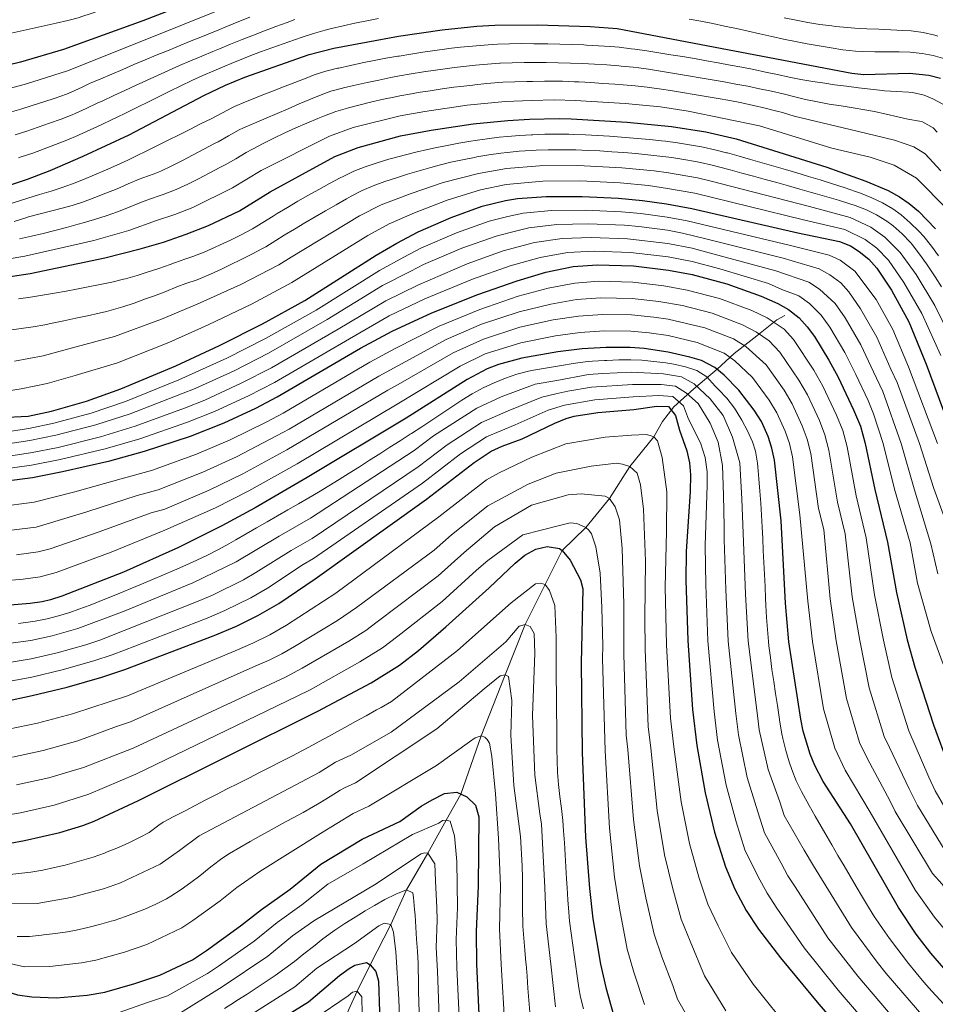
# Model space of a CAD drawing. Units: metres. Extents: x 634059 to 640944, y 4762133 to 4766896.
# Drawn here: x 639592 to 639972, y 4763068 to 4763476 of the extents above; entities that cross this region are included whole.
import ezdxf

# ---------------------------------------------------------------- set-up
doc = ezdxf.new("R2010")
doc.units = ezdxf.units.M
doc.header["$MEASUREMENT"] = 0
doc.linetypes.add('DGN Style 3', pattern=[120.28534, 85.9181, -34.36724])
for name, color, linetype, lineweight in [('Nivel 11', 7, 'Continuous', 0), ('Nivel 4', 7, 'Continuous', 0), ('Nivel 5', 7, 'Continuous', 0)]:
    doc.layers.add(name, color=color, linetype=linetype, lineweight=lineweight)

msp = doc.modelspace()

# ---------------------------------------------------------------- linework, layer by layer
at = {"layer": 'Nivel 11', "color": 142, "linetype": 'DGN Style 3', "lineweight": 13}
msp.add_polyline3d([(639909.72, 4763353.61, 1198.11), (639906.46, 4763351.8, 1196.01), (639898.14, 4763345.11, 1189.2), (639888.73, 4763337.87, 1181.65), (639881.67, 4763331.36, 1175.04), (639872.08, 4763323.21, 1163.45), (639863.76, 4763315.62, 1151.61), (639859.05, 4763309.64, 1146.02), (639855.4, 4763303.25, 1145), (639845.5, 4763290.91, 1140), (639837.01, 4763277.67, 1135), (639827.27, 4763265.61, 1130), (639817.45, 4763256.11, 1125), (639810.37, 4763242.02, 1120), (639802.09, 4763225.45, 1115), (639793.76, 4763204.57, 1110), (639783.9, 4763179.16, 1105), (639775.43, 4763155.05, 1100), (639769.29, 4763144.2, 1095), (639761.75, 4763130.57, 1090), (639752.84, 4763115.34, 1085), (639746.43, 4763100.9, 1080), (639737.88, 4763084.27, 1075), (639732.38, 4763073.28, 1070), (639725.98, 4763059.04, 1065)], dxfattribs=at)
at = {"layer": 'Nivel 4', "color": 30, "linetype": 'Continuous', "lineweight": 30, "flags": 128}
for points, elevation in [([(639978.77, 4763493.74), (639968.73, 4763496.69), (639963.12, 4763497.88), (639940.6, 4763500.79), (639920.54, 4763502.58), (639890.52, 4763505.96), (639829.3, 4763508.96), (639789.41, 4763512.56), (639774.44, 4763512.91), (639753.94, 4763512.41), (639746.96, 4763511.93), (639741.14, 4763511.19), (639728.19, 4763508.2), (639717.63, 4763505.16), (639704.54, 4763500.66), (639697.76, 4763498.12), (639671.48, 4763486.77), (639643.62, 4763475.84), (639610.62, 4763463.9), (639592.82, 4763458.59), (639583.08, 4763456.26)], 1300), ([(639749.62, 4763469.48), (639767.68, 4763472.06), (639782.01, 4763473.59), (639789.56, 4763474.03), (639807.12, 4763474.13), (639829.04, 4763473.4), (639840.21, 4763472.57), (639937.52, 4763454.1), (639942.47, 4763453.58), (639961.43, 4763454.08), (639969.42, 4763453.28), (639974.24, 4763452.02)], 1275), ([(639585.83, 4763406.85), (639595.68, 4763410.11), (639605.09, 4763413.72), (639618.82, 4763419.63), (639637.82, 4763428.51), (639668.87, 4763444.77), (639677.87, 4763449.09), (639685.86, 4763452.39), (639712.54, 4763461.8), (639722.76, 4763464.45), (639749.62, 4763469.48)], 1275), ([(639582.09, 4763368.72), (639596.89, 4763371.03), (639627.86, 4763377.49), (639642.46, 4763381.18), (639652.06, 4763384.02), (639661.53, 4763387.24), (639670.84, 4763390.91), (639683.64, 4763396.98), (639696.37, 4763404.91), (639723.15, 4763419.46), (639732.82, 4763423.28), (639750.44, 4763428.09), (639763.14, 4763430.39), (639780.59, 4763433), (639794.93, 4763434.47), (639803.88, 4763434.96), (639816.23, 4763435.26), (639821.22, 4763435.1), (639844.36, 4763433.75), (639862.72, 4763431.94), (639877.06, 4763429.77), (639889.62, 4763426.79), (639927.24, 4763415.15), (639943.4, 4763409.25), (639952.63, 4763405.4), (639957.26, 4763402.84), (639961.38, 4763399.99), (639965.24, 4763396.78), (639972.29, 4763389.54)], 1250), ([(639584.56, 4763311.26), (639595.94, 4763311.82), (639605.69, 4763313.95), (639620.14, 4763318.04), (639634.39, 4763323.09), (639657.24, 4763332.68), (639675.35, 4763341.07), (639693.13, 4763350.04), (639710.77, 4763359.75), (639740.28, 4763378.53), (639748.84, 4763383.59), (639757.68, 4763388.21), (639771.35, 4763394.24), (639784.24, 4763398.89), (639794, 4763401.32), (639798.92, 4763402.11), (639810.74, 4763402.88), (639825.75, 4763402.95), (639840.8, 4763402.25), (639850.8, 4763401.29), (639860.75, 4763399.9), (639871.25, 4763397.91), (639915.1, 4763387.82), (639932.36, 4763384.25), (639936.98, 4763382.42), (639940.64, 4763380.06), (639944.55, 4763376.88), (639947.88, 4763373.18), (639953.97, 4763364.06), (639961.11, 4763350.93), (639968.43, 4763333.4), (639980.48, 4763300.55)], 1225), ([(639582.75, 4763284.42), (639597.74, 4763286.42), (639610.26, 4763288.83), (639629.85, 4763293.32), (639644.31, 4763297.27), (639663.27, 4763303.5), (639677.25, 4763309.02), (639690.42, 4763315.1), (639699.32, 4763319.79), (639733.84, 4763340), (639747, 4763347.08), (639763.45, 4763354.61), (639782.46, 4763362.26), (639798.79, 4763367.97), (639810.66, 4763371.58), (639821.93, 4763373.86), (639831.92, 4763374.62), (639847.01, 4763374.11), (639861.54, 4763372.4), (639871.32, 4763370.56), (639885.74, 4763366.71), (639899.96, 4763361.53), (639906.9, 4763358.5), (639911.34, 4763356.1), (639915.68, 4763352.6), (639919.06, 4763348.85), (639922.01, 4763344.85), (639927.99, 4763335.04), (639931.82, 4763328.02), (639938.3, 4763314.49), (639941.08, 4763307.65), (639943.12, 4763300.52), (639947.08, 4763281.36), (639952.35, 4763259.56), (639956.12, 4763238.63), (639960.5, 4763219.1), (639963.63, 4763207.7), (639971.45, 4763183.76), (639977.67, 4763166.85)], 1200), ([(639980.05, 4763077.72), (639970.28, 4763089.07), (639964.23, 4763097), (639956.93, 4763108.02), (639936.94, 4763142.67), (639925.68, 4763160.29), (639922.24, 4763166.95), (639920.29, 4763171.59), (639917.37, 4763181.19), (639916.42, 4763186.1), (639911.36, 4763218.19), (639910.07, 4763234.23), (639908.25, 4763268.34), (639905.43, 4763293.58), (639904.36, 4763298.6), (639902.82, 4763303.35), (639900.14, 4763309.53), (639897.1, 4763314.24), (639890.64, 4763322.55), (639884.61, 4763328.86), (639880.73, 4763332.05), (639875.21, 4763334.85), (639870.4, 4763336.32), (639861.35, 4763338.42), (639851.48, 4763339.9), (639845.62, 4763340.29), (639835.66, 4763340.3), (639825.67, 4763339.67), (639815.69, 4763338.46), (639800.69, 4763335.83), (639790.98, 4763333.3), (639786.31, 4763331.51), (639778.08, 4763327.04), (639752.77, 4763311.01), (639711.74, 4763286.35), (639690.08, 4763273.83), (639676.26, 4763266.29), (639658.36, 4763257.32), (639635.52, 4763247.12), (639610.03, 4763237.09), (639605.27, 4763235.56), (639601.77, 4763234.86), (639596.81, 4763234.1), (639586.85, 4763233.24)], 1175), ([(639586.16, 4763193.51), (639597.64, 4763195.89), (639612.15, 4763199.44), (639626.56, 4763203.61), (639636.11, 4763206.73), (639673.17, 4763220.77), (639682.35, 4763224.7), (639691.3, 4763229.08), (639699.93, 4763234.06), (639715.02, 4763244.32), (639761.13, 4763277.35), (639780.96, 4763292.56), (639788.01, 4763297.27), (639792.53, 4763299.41), (639800.91, 4763302.36), (639814.43, 4763308.94), (639819.06, 4763310.82), (639822.34, 4763311.78), (639832.22, 4763313.36), (639847.17, 4763314.63), (639856.64, 4763315.94), (639861.56, 4763315.79), (639864.44, 4763312.14), (639866.05, 4763306.07), (639869.18, 4763297.38), (639870.2, 4763292.44), (639870.63, 4763287.46), (639870.57, 4763280.59), (639868.8, 4763255.63), (639868.68, 4763243.74), (639869.48, 4763218.76), (639871.43, 4763190.13), (639873.21, 4763175.26), (639876.69, 4763155.57)], 1150), ([(639582.51, 4763133.63), (639594.43, 4763135.75), (639609.1, 4763139.09), (639618.68, 4763142.05), (639623.38, 4763143.83), (639641.76, 4763152.38), (639716.17, 4763189.44), (639738.21, 4763201.23), (639749.92, 4763208.52), (639757.9, 4763214.54), (639769.24, 4763224.38), (639787.16, 4763240.54), (639797.93, 4763250.77), (639801.95, 4763254.14), (639806.48, 4763256.62), (639811.27, 4763257.8), (639816.28, 4763256.94), (639817.45, 4763256.11)], 1125), ([(639817.45, 4763256.11), (639820.68, 4763252.11), (639824.99, 4763243.88), (639825.93, 4763240.24), (639825.35, 4763209.41), (639825.72, 4763172.35), (639827.15, 4763137.2), (639828.72, 4763115.88), (639830.18, 4763103.37), (639833.26, 4763084.55), (639835.51, 4763074.83), (639839.74, 4763060.02)], 1125), ([(639664.19, 4763086.34), (639669.91, 4763090.11), (639684.08, 4763100.42), (639692.72, 4763107.23), (639704.58, 4763115.65), (639717.4, 4763126.03), (639734.49, 4763136.41), (639750.08, 4763143.74), (639758.96, 4763149.98), (639763.46, 4763152.68), (639768.7, 4763155.3), (639773.69, 4763155.84), (639777.86, 4763153.96), (639781.49, 4763150.52), (639782.94, 4763145.68), (639782.6, 4763117.02), (639781.81, 4763098.11), (639781.93, 4763084.52), (639783.25, 4763054.74)], 1100), ([(639876.69, 4763155.57), (639880.53, 4763139.27), (639885.13, 4763124.87), (639889.02, 4763115.61), (639893.72, 4763106.75), (639898.83, 4763099.07), (639908.02, 4763087.1), (639923.85, 4763067.86), (639950.34, 4763037.16), (639963.5, 4763022.46), (639974.01, 4763011.8), (639981.36, 4763005.02), (639992.07, 4762996.05), (640000.18, 4762990.18), (640012.96, 4762982.33), (640025.28, 4762975.92)], 1150), ([(639517.55, 4763059.54), (639519.15, 4763070.58), (639519.24, 4763075.58), (639518.64, 4763087.48), (639519.06, 4763092.45), (639519.32, 4763093.73), (639522.11, 4763098.36), (639525.61, 4763099.59), (639530.63, 4763099.2), (639540.69, 4763094.14), (639575.99, 4763077.74), (639586.8, 4763073.28), (639591.65, 4763071.79), (639597.51, 4763070.92), (639607.71, 4763070.52), (639620.43, 4763071.6), (639627.83, 4763072.86), (639640.24, 4763076.42), (639650.61, 4763079.91), (639664.19, 4763086.34)], 1100), ([(639694.81, 4763058.09), (639712.28, 4763068.84), (639725.1, 4763079.78), (639729.16, 4763082.65), (639731.44, 4763084.05), (639736.32, 4763085.18), (639737.88, 4763084.27), (639740.2, 4763081.4), (639741.3, 4763077.38), (639741.67, 4763064.7)], 1075)]:
    msp.add_lwpolyline(points, dxfattribs=dict(at, elevation=elevation))
at = {"layer": 'Nivel 5', "color": 30, "linetype": 'Continuous', "lineweight": 0, "flags": 128}
for points, elevation in [([(639585.6, 4763447.03), (639595.27, 4763449.62), (639612.26, 4763455.05), (639648.67, 4763469.63), (639672.76, 4763479.23), (639700.72, 4763490.85), (639706.14, 4763492.89), (639718.66, 4763497.02), (639727.11, 4763499.45), (639742.84, 4763502.85), (639756.69, 4763504.34), (639775.95, 4763505.05), (639789.44, 4763504.86), (639824.86, 4763502), (639880.46, 4763499.28), (639923.93, 4763492.88), (639939.98, 4763491.45), (639962.78, 4763489.12), (639976.9, 4763485.65)], 1295), ([(639586.48, 4763470.09), (639607.59, 4763474.79), (639612.47, 4763475.9), (639617.28, 4763477.24), (639617.83, 4763477.42), (639622.57, 4763479), (639627.31, 4763480.59), (639632.05, 4763482.19), (639636.79, 4763483.79), (639641.53, 4763485.38), (639645.14, 4763486.6), (639649.88, 4763488.19), (639654.62, 4763489.78), (639659.36, 4763491.37), (639664.1, 4763492.96), (639668.84, 4763494.55), (639669.94, 4763494.92), (639674.64, 4763496.6), (639679.3, 4763498.42), (639683.94, 4763500.29), (639688.59, 4763502.14), (639693.27, 4763503.9), (639694.61, 4763504.37), (639699.35, 4763505.97)], 1305), ([(639588.12, 4763437.8), (639592.93, 4763439.15), (639597.71, 4763440.64), (639602.5, 4763442.14), (639607.24, 4763443.71), (639611.94, 4763445.42), (639613.9, 4763446.2), (639618.43, 4763448.31), (639621.5, 4763449.75), (639626.09, 4763451.72), (639630.69, 4763453.69), (639635.28, 4763455.66), (639639.88, 4763457.62), (639644.48, 4763459.57), (639649.1, 4763461.5), (639653.72, 4763463.41), (639658.35, 4763465.31), (639662.97, 4763467.2), (639667.6, 4763469.08), (639672.24, 4763470.97), (639674.04, 4763471.7), (639678.67, 4763473.58), (639683.3, 4763475.46), (639687.94, 4763477.33)], 1290), ([(639590.64, 4763428.57), (639595.41, 4763430.06), (639600.15, 4763431.66), (639604.91, 4763433.28), (639609.63, 4763434.95), (639614.28, 4763436.79), (639615.54, 4763437.34), (639620.08, 4763439.44), (639624.6, 4763441.58), (639626.94, 4763442.67), (639631.48, 4763444.76), (639636.02, 4763446.86), (639640.55, 4763448.96), (639645.1, 4763451.05), (639649.64, 4763453.13), (639654.2, 4763455.18), (639658.77, 4763457.2), (639663.36, 4763459.17), (639667.97, 4763461.11), (639672.59, 4763463.03), (639675.31, 4763464.16), (639679.94, 4763466.07), (639684.75, 4763468.01), (639689.4, 4763469.84), (639694.06, 4763471.63), (639698.74, 4763473.4), (639703.43, 4763475.14), (639706.63, 4763476.33)], 1285), ([(639591.93, 4763418.94), (639593.16, 4763419.34), (639597.89, 4763420.96), (639602.59, 4763422.68), (639607.31, 4763424.46), (639611.97, 4763426.28), (639616.58, 4763428.22), (639617.18, 4763428.49), (639621.73, 4763430.55), (639626.26, 4763432.67), (639630.78, 4763434.82), (639632.38, 4763435.59), (639636.88, 4763437.77), (639641.36, 4763439.98), (639645.84, 4763442.2), (639650.32, 4763444.43), (639654.8, 4763446.64), (639659.3, 4763448.83), (639663.81, 4763450.98), (639668.37, 4763453.06), (639672.95, 4763455.06), (639676.59, 4763456.63), (639681.21, 4763458.55), (639682.99, 4763459.26), (639687.64, 4763461.1), (639692.31, 4763462.88), (639697, 4763464.61), (639701.7, 4763466.31), (639706.42, 4763467.97), (639709.58, 4763469.07), (639714.35, 4763470.6), (639719.16, 4763471.95), (639721.73, 4763472.59), (639726.61, 4763473.73), (639731.49, 4763474.79), (639736.39, 4763475.78), (639741.3, 4763476.7)], 1280), ([(639870.07, 4763476.54), (639874.98, 4763475.63), (639879.88, 4763474.65), (639884.78, 4763473.62), (639889.67, 4763472.56), (639894.56, 4763471.47), (639899.45, 4763470.38)], 1280), ([(639909.52, 4763476.99), (639914.44, 4763476.01), (639919.36, 4763475.12), (639924.3, 4763474.32), (639929.26, 4763473.66), (639930.72, 4763473.49), (639935.7, 4763473.02), (639938.75, 4763472.78), (639943.74, 4763472.48), (639948.73, 4763472.27), (639953.73, 4763472.08)], 1285), ([(639953.73, 4763472.08), (639958.72, 4763471.84), (639962.11, 4763471.6), (639967.05, 4763470.92), (639971.92, 4763469.8), (639973.16, 4763469.46)], 1285), ([(639899.45, 4763470.38), (639904.34, 4763469.3), (639909.24, 4763468.24), (639914.14, 4763467.23), (639919.05, 4763466.26), (639923.97, 4763465.36), (639928.91, 4763464.55), (639933.86, 4763463.83), (639939.09, 4763463.25), (639942.1, 4763463.02), (639947.09, 4763462.88), (639952.09, 4763462.93), (639957.1, 4763462.98), (639961.77, 4763462.84), (639966.73, 4763462.26), (639971.29, 4763461.37), (639976.09, 4763459.98)], 1280), ([(639588.04, 4763399.69), (639592.79, 4763401.24), (639595.92, 4763402.3), (639600.71, 4763403.74), (639605.5, 4763405.16), (639609.64, 4763406.48), (639614.34, 4763408.16), (639618.99, 4763410.02), (639623.54, 4763411.94), (639628.14, 4763413.91), (639632.72, 4763415.92), (639637.27, 4763417.99), (639640.67, 4763419.61), (639645.15, 4763421.81), (639649.63, 4763424.03), (639654.11, 4763426.27), (639658.58, 4763428.51), (639663.04, 4763430.76), (639667.5, 4763433.02), (639671.82, 4763435.21), (639676.25, 4763437.54), (639680.69, 4763439.83), (639681.57, 4763440.26), (639686.18, 4763442.19), (639687.97, 4763442.89), (639692.6, 4763444.76), (639697.25, 4763446.61), (639701.89, 4763448.45), (639706.55, 4763450.26), (639711.22, 4763452.05), (639714.66, 4763453.33), (639719.42, 4763454.87), (639724.26, 4763456.1), (639724.77, 4763456.22), (639729.65, 4763457.3), (639734.54, 4763458.35), (639739.44, 4763459.33), (639744.36, 4763460.26), (639749.28, 4763461.12), (639749.78, 4763461.2), (639754.72, 4763462), (639759.66, 4763462.78), (639764.6, 4763463.5), (639769.56, 4763464.16), (639770.26, 4763464.25), (639775.23, 4763464.82), (639780.2, 4763465.33), (639781.73, 4763465.47), (639786.71, 4763465.89), (639790.64, 4763466.12), (639795.63, 4763466.28), (639800.64, 4763466.33), (639805.64, 4763466.31), (639806.47, 4763466.3), (639811.47, 4763466.23), (639816.46, 4763466.12), (639821.46, 4763465.97), (639826.46, 4763465.78), (639827.48, 4763465.74), (639832.47, 4763465.46), (639837.45, 4763465.11), (639841.04, 4763464.81), (639846.01, 4763464.23), (639847.58, 4763464.01), (639852.53, 4763463.28), (639857.48, 4763462.53), (639862.42, 4763461.75), (639867.36, 4763460.95), (639872.29, 4763460.12), (639877.22, 4763459.26), (639882.14, 4763458.37), (639887.05, 4763457.46), (639891.96, 4763456.51), (639896.86, 4763455.54)], 1270), ([(639590.26, 4763392.52), (639595, 4763394.1), (639596.17, 4763394.48), (639600.99, 4763395.77), (639605.85, 4763396.97), (639610.69, 4763398.21), (639614.2, 4763399.23), (639618.95, 4763400.78), (639623.65, 4763402.47), (639628.27, 4763404.25), (639632.89, 4763406.17), (639637.48, 4763408.16), (639642.08, 4763410.12), (639643.51, 4763410.71), (639648.23, 4763412.37), (639651.03, 4763413.47), (639655.55, 4763415.61), (639660.02, 4763417.84), (639664.46, 4763420.15), (639668.87, 4763422.5), (639673.28, 4763424.85), (639674.78, 4763425.65), (639679.13, 4763428.12), (639683.5, 4763430.55), (639685.27, 4763431.42), (639689.89, 4763433.32), (639694.66, 4763435.36), (639699.25, 4763437.34), (639703.83, 4763439.34), (639708.42, 4763441.32), (639713.02, 4763443.29), (639716.78, 4763444.86), (639721.49, 4763446.55), (639726.31, 4763447.87), (639726.78, 4763447.98), (639731.65, 4763449.11), (639736.54, 4763450.19), (639741.43, 4763451.23), (639746.32, 4763452.22), (639749.95, 4763452.92), (639754.87, 4763453.82), (639759.96, 4763454.63), (639764.91, 4763455.38), (639769.86, 4763456.06), (639772.85, 4763456.44), (639777.81, 4763456.99), (639781.44, 4763457.35), (639786.42, 4763457.82), (639791.41, 4763458.19), (639791.71, 4763458.21), (639796.71, 4763458.4), (639801.71, 4763458.47), (639805.82, 4763458.47), (639810.82, 4763458.44), (639815.82, 4763458.37), (639820.82, 4763458.26), (639825.81, 4763458.08), (639830.9, 4763457.82), (639835.9, 4763457.5), (639840.88, 4763457.12), (639841.87, 4763457.04), (639846.85, 4763456.59), (639849.21, 4763456.32), (639854.16, 4763455.58)], 1265), ([(639854.16, 4763455.58), (639854.95, 4763455.45), (639859.88, 4763454.64), (639864.82, 4763453.83), (639869.76, 4763453.02), (639874.69, 4763452.19), (639879.62, 4763451.35), (639884.55, 4763450.48), (639889.47, 4763449.58), (639894.38, 4763448.64), (639899.28, 4763447.65), (639904.17, 4763446.6), (639909.05, 4763445.5), (639913.91, 4763444.32), (639918.36, 4763443.17), (639923.24, 4763442.13), (639928.17, 4763441.27), (639933.11, 4763440.5), (639938.06, 4763439.74), (639942.99, 4763438.91), (639946.91, 4763438.15), (639951.79, 4763437.08), (639956.66, 4763435.96), (639960.74, 4763435.03), (639965.65, 4763434.12), (639966.88, 4763433.85), (639971.28, 4763431.39), (639972.89, 4763429.62)], 1265), ([(639896.86, 4763455.54), (639901.76, 4763454.54), (639906.65, 4763453.5), (639911.54, 4763452.44), (639916.45, 4763451.49), (639921.38, 4763450.66), (639926.32, 4763449.9), (639930.42, 4763449.31), (639935.37, 4763448.64), (639940.34, 4763448.03), (639945.3, 4763447.47), (639950.27, 4763446.92), (639951.14, 4763446.82), (639956.12, 4763446.49), (639961.12, 4763446.24), (639962.64, 4763446.11), (639967.48, 4763444.94), (639971.08, 4763443.46), (639975.52, 4763441.07)], 1270), ([(639750.11, 4763444.64), (639755.02, 4763445.56), (639757.73, 4763446.02), (639762.67, 4763446.82), (639767.61, 4763447.57), (639772.56, 4763448.26), (639775.43, 4763448.62), (639780.4, 4763449.16), (639781.16, 4763449.23), (639786.13, 4763449.77), (639791.11, 4763450.21), (639792.78, 4763450.29), (639797.78, 4763450.45), (639802.78, 4763450.57), (639805.17, 4763450.63), (639810.17, 4763450.76), (639812.58, 4763450.81), (639817.58, 4763450.75), (639822.58, 4763450.51), (639824.35, 4763450.42), (639829.34, 4763450.15), (639834.33, 4763449.85), (639839.32, 4763449.52), (639842.7, 4763449.28), (639847.68, 4763448.85), (639852.66, 4763448.32), (639853.71, 4763448.19), (639858.66, 4763447.49), (639862.32, 4763446.89), (639867.26, 4763446.08), (639872.2, 4763445.27), (639877.14, 4763444.45), (639882.07, 4763443.61), (639886.99, 4763442.72), (639891.9, 4763441.76), (639896.79, 4763440.73), (639901.66, 4763439.6), (639906.51, 4763438.34), (639908.78, 4763437.71), (639913.58, 4763436.3), (639939.7, 4763430.09), (639955.27, 4763426.28), (639963.24, 4763423.55), (639967.96, 4763420.61), (639974.38, 4763413.59)], 1260), ([(639579.89, 4763375.64), (639594.68, 4763378.19), (639623.3, 4763384.74), (639637.73, 4763388.87), (639649.21, 4763392.91), (639656.79, 4763395.49), (639664.24, 4763398.43), (639680.68, 4763406.53), (639692.67, 4763413.74), (639721.02, 4763427.93), (639730.8, 4763431.51), (639750.27, 4763436.37), (639760.43, 4763438.21), (639778.01, 4763440.81), (639793.86, 4763442.38), (639804.52, 4763442.8), (639814.4, 4763443.04), (639822.79, 4763442.76), (639843.53, 4763441.52), (639858.21, 4763440.07), (639869.69, 4763438.33), (639899.2, 4763432.25), (639929.3, 4763422.94), (639945.2, 4763419.21), (639955.04, 4763415.93), (639964.41, 4763410.51), (639977.28, 4763397.4)], 1255), ([(639592.44, 4763385.35), (639597.35, 4763386.46), (639602.21, 4763387.61), (639607.06, 4763388.82), (639611.9, 4763390.09), (639616.72, 4763391.41), (639618.75, 4763391.98), (639623.55, 4763393.4), (639628.31, 4763394.93), (639633, 4763396.56), (639637.66, 4763398.36), (639642.3, 4763400.25), (639646.36, 4763401.81), (639651.1, 4763403.41), (639652.04, 4763403.74), (639656.71, 4763405.55), (639657.63, 4763405.95), (639662.18, 4763408.04), (639666.66, 4763410.26), (639671.1, 4763412.55), (639675.52, 4763414.9), (639677.73, 4763416.09), (639682.07, 4763418.58), (639686.37, 4763421.13), (639688.97, 4763422.58), (639693.41, 4763424.9), (639697.88, 4763427.12), (639702.39, 4763429.27), (639706.94, 4763431.34), (639711.52, 4763433.34), (639716.14, 4763435.27), (639718.9, 4763436.4), (639723.59, 4763438.16), (639728.36, 4763439.63), (639728.79, 4763439.75), (639733.64, 4763440.99), (639738.5, 4763442.16), (639743.38, 4763443.26), (639748.27, 4763444.28), (639750.11, 4763444.64)], 1260), ([(639592.06, 4763360.47), (639597.01, 4763361.17), (639601.94, 4763361.96), (639606.86, 4763362.81), (639611.78, 4763363.72), (639616, 4763364.51), (639620.91, 4763365.44), (639625.82, 4763366.4), (639630.71, 4763367.43), (639635.58, 4763368.57), (639636.33, 4763368.76), (639641.15, 4763370.1), (639645.41, 4763371.48), (639650.13, 4763373.12), (639654.85, 4763374.78), (639656.72, 4763375.43), (639661.45, 4763377.03), (639664.29, 4763378), (639668.94, 4763379.84), (639673.5, 4763381.9), (639675.3, 4763382.73), (639679.84, 4763384.84), (639684.33, 4763387.02), (639688.76, 4763389.36), (639689.06, 4763389.53), (639693.33, 4763392.13), (639697.54, 4763394.83), (639699.25, 4763395.88), (639703.56, 4763398.42), (639707.87, 4763400.93), (639712.21, 4763403.41), (639716.57, 4763405.86), (639720.95, 4763408.27), (639725.36, 4763410.63), (639726.57, 4763411.27), (639731.09, 4763413.42), (639735.75, 4763415.24), (639740.77, 4763416.92), (639745.55, 4763418.38), (639750.37, 4763419.72), (639751.89, 4763420.11), (639756.74, 4763421.33), (639761.6, 4763422.47), (639764.78, 4763423.16), (639769.68, 4763424.14), (639774.6, 4763425.06), (639779.52, 4763425.89), (639781.32, 4763426.17), (639786.27, 4763426.88), (639791.24, 4763427.48), (639794.74, 4763427.84), (639799.73, 4763428.24), (639804.72, 4763428.52), (639805.25, 4763428.55), (639810.25, 4763428.72), (639815.13, 4763428.79), (639820.13, 4763428.73), (639822.13, 4763428.67), (639827.12, 4763428.46), (639832.12, 4763428.21), (639837.11, 4763427.9), (639842.1, 4763427.56), (639843.65, 4763427.45), (639848.63, 4763427.04), (639853.61, 4763426.56), (639858.58, 4763426.02), (639860.33, 4763425.81), (639865.29, 4763425.18), (639870.23, 4763424.42), (639875.16, 4763423.54), (639875.9, 4763423.4), (639880.78, 4763422.33), (639885.63, 4763421.1), (639885.94, 4763421.01), (639890.77, 4763419.68), (639895.58, 4763418.33), (639900.39, 4763416.95), (639905.19, 4763415.56), (639909.99, 4763414.15), (639914.78, 4763412.73), (639919.56, 4763411.29), (639924.35, 4763409.83), (639924.82, 4763409.69), (639929.58, 4763408.18), (639934.33, 4763406.61), (639939.06, 4763404.99), (639941.19, 4763404.25), (639945.84, 4763402.41), (639950.23, 4763400.34), (639954.57, 4763397.84), (639958.01, 4763395.36), (639961.77, 4763392.06)], 1245), ([(639588.16, 4763347.45), (639593.11, 4763348.12), (639598.05, 4763348.87), (639602.97, 4763349.74), (639605.95, 4763350.33), (639610.84, 4763351.35), (639615.73, 4763352.4), (639620.61, 4763353.47), (639625.49, 4763354.56), (639628.5, 4763355.25), (639630.47, 4763355.73), (639635.27, 4763357.15), (639640.01, 4763358.74), (639644.72, 4763360.43), (639648.37, 4763361.78), (639653.03, 4763363.58), (639657.68, 4763365.42), (639661.38, 4763366.84), (639666.12, 4763368.42), (639667.06, 4763368.77), (639671.66, 4763370.72), (639676.19, 4763372.84), (639679.76, 4763374.56), (639684.26, 4763376.74), (639688.73, 4763378.97), (639693.14, 4763381.32), (639694.49, 4763382.09), (639698.74, 4763384.72), (639702.13, 4763386.84), (639706.42, 4763389.42), (639710.71, 4763391.97), (639715.02, 4763394.51), (639719.34, 4763397.02), (639723.67, 4763399.52), (639728.03, 4763401.98), (639730, 4763403.09), (639734.45, 4763405.38), (639739.05, 4763407.34), (639743.94, 4763409.1), (639748.68, 4763410.68), (639753.34, 4763412.14), (639758.12, 4763413.59), (639762.92, 4763414.98), (639766.42, 4763415.93), (639771.28, 4763417.13), (639776.16, 4763418.2), (639781.06, 4763419.17), (639782.05, 4763419.35), (639786.98, 4763420.2), (639791.93, 4763420.9), (639794.56, 4763421.21), (639799.54, 4763421.68), (639804.52, 4763422.03), (639806.62, 4763422.13), (639811.62, 4763422.28), (639814.03, 4763422.31), (639819.03, 4763422.31), (639823.03, 4763422.24), (639828.03, 4763422.06), (639833.02, 4763421.81), (639838.01, 4763421.5), (639842.94, 4763421.15), (639847.92, 4763420.74), (639852.89, 4763420.25), (639857.86, 4763419.69), (639862.91, 4763419.04), (639867.85, 4763418.3), (639872.78, 4763417.42), (639874.74, 4763417.03), (639879.61, 4763415.92), (639882.27, 4763415.24), (639887.1, 4763413.94), (639891.93, 4763412.64), (639896.76, 4763411.33), (639901.58, 4763410), (639906.4, 4763408.68), (639911.21, 4763407.34)], 1240), ([(639590.4, 4763334.58), (639602.17, 4763336.78), (639610.84, 4763339.24), (639631.78, 4763344.85), (639651.32, 4763352.08), (639666.04, 4763358.25), (639684.21, 4763366.39), (639699.92, 4763374.64), (639705.01, 4763377.81), (639733.42, 4763394.9), (639742.43, 4763399.46), (639754.78, 4763404.16), (639768.06, 4763408.7), (639782.78, 4763412.53), (639794.37, 4763414.58), (639808, 4763415.71), (639823.94, 4763415.81), (639842.22, 4763414.85), (639855.57, 4763413.55), (639861.53, 4763412.72), (639873.57, 4763410.66), (639878.6, 4763409.46), (639919.96, 4763398.75), (639936.78, 4763394.25), (639945.43, 4763390.2), (639951.28, 4763386.12), (639957.65, 4763379.72), (639964.19, 4763370.54), (639971.92, 4763357.74), (639980.56, 4763340.47)], 1235), ([(639585.28, 4763321.9), (639593.17, 4763323.2), (639603.93, 4763325.37), (639615.49, 4763328.64), (639633.08, 4763333.97), (639654.28, 4763342.38), (639670.69, 4763349.66), (639688.67, 4763358.21), (639705.34, 4763367.2), (639736.85, 4763386.72), (639745.64, 4763391.53), (639756.23, 4763396.18), (639769.71, 4763401.47), (639783.51, 4763405.71), (639794.18, 4763407.95), (639809.37, 4763409.3), (639824.84, 4763409.38), (639841.51, 4763408.55), (639853.18, 4763407.42), (639861.14, 4763406.31), (639872.41, 4763404.28), (639917.53, 4763393.29), (639934.57, 4763389.25), (639943.03, 4763385.13), (639947.92, 4763381.5), (639952.76, 4763376.45), (639959.08, 4763367.3), (639966.51, 4763354.33), (639974.49, 4763336.94)], 1230), ([(639911.21, 4763407.34), (639916.03, 4763406), (639920.84, 4763404.65), (639922.39, 4763404.22), (639927.19, 4763402.85), (639931.98, 4763401.42), (639936.76, 4763399.95), (639938.98, 4763399.25), (639943.62, 4763397.4), (639947.83, 4763395.27), (639952.1, 4763392.66), (639954.65, 4763390.74), (639958.42, 4763387.43), (639961.86, 4763383.81), (639962.53, 4763383), (639965.6, 4763379.04), (639968.5, 4763374.97), (639969.3, 4763373.79), (639972.05, 4763369.61), (639974.74, 4763365.4)], 1240), ([(639585.41, 4763305.04), (639596.3, 4763306.74), (639606.6, 4763308.93), (639622.08, 4763313.1), (639636.37, 4763317.92), (639658.44, 4763326.84), (639678.36, 4763335.88), (639694.37, 4763343.99), (639715.38, 4763355.8), (639741.62, 4763372.24), (639751.76, 4763377.79), (639758.84, 4763381.49), (639773.57, 4763387.84), (639787.15, 4763392.71), (639794.96, 4763394.65), (639801.26, 4763396), (639812.98, 4763397.08), (639826.98, 4763397.29), (639842.04, 4763396.62), (639850.04, 4763395.85), (639860.9, 4763394.4), (639869.31, 4763392.81), (639912.07, 4763382.56), (639928.16, 4763378.62), (639932.72, 4763376.45), (639938.78, 4763372.02), (639947.58, 4763360.22), (639954.48, 4763347.75), (639961.1, 4763332.32), (639973, 4763300.54)], 1220), ([(639584.75, 4763299.88), (639596.66, 4763301.66), (639607.52, 4763303.9), (639624.02, 4763308.15), (639638.36, 4763312.76), (639659.65, 4763321.01), (639665.24, 4763323.22), (639681.38, 4763330.68), (639695.6, 4763337.94), (639720, 4763351.85), (639742.96, 4763365.95), (639754.68, 4763372), (639759.99, 4763374.77), (639775.79, 4763381.45), (639790.06, 4763386.52), (639795.91, 4763387.98), (639803.61, 4763389.9), (639815.22, 4763391.28), (639828.21, 4763391.62), (639843.28, 4763390.99), (639849.28, 4763390.42), (639861.06, 4763388.9), (639867.37, 4763387.71), (639877.05, 4763385.43), (639909.04, 4763377.3), (639923.95, 4763372.99), (639928.46, 4763370.49), (639933, 4763367.17), (639936.35, 4763363.44), (639941.18, 4763356.38), (639947.86, 4763344.58), (639953.78, 4763331.25), (639956.38, 4763325.84), (639965.53, 4763300.54), (639971.59, 4763281.75), (639979.92, 4763258.55)], 1215), ([(639961.77, 4763392.06), (639965.34, 4763388.55), (639967.41, 4763386.27), (639970.54, 4763382.36), (639973.49, 4763378.33)], 1245), ([(639584.08, 4763294.73), (639597.02, 4763296.58), (639608.43, 4763298.88), (639625.96, 4763303.21), (639640.34, 4763307.6), (639660.86, 4763315.17), (639669.24, 4763318.48), (639684.39, 4763325.49), (639696.84, 4763331.89), (639724.61, 4763347.9), (639744.31, 4763359.66), (639757.61, 4763366.2), (639778.02, 4763375.05), (639792.97, 4763380.34), (639805.96, 4763383.79), (639817.46, 4763385.47), (639829.45, 4763385.95), (639844.52, 4763385.37), (639861.22, 4763383.4), (639871.29, 4763381.5), (639879.94, 4763379.19), (639906.01, 4763372.05), (639919.75, 4763367.36), (639924.2, 4763364.53), (639930.59, 4763358.58), (639934.79, 4763352.53), (639941.24, 4763341.4), (639946.46, 4763330.17), (639950.35, 4763322.05), (639958.06, 4763300.53), (639963.42, 4763281.62), (639970.29, 4763258.82), (639973.26, 4763246.43)], 1210), ([(639583.42, 4763289.58), (639597.38, 4763291.5), (639609.34, 4763293.85), (639627.91, 4763298.26), (639642.32, 4763302.43), (639662.06, 4763309.34), (639673.24, 4763313.75), (639687.4, 4763320.29), (639698.08, 4763325.84), (639729.22, 4763343.95), (639745.65, 4763353.37), (639760.53, 4763360.41), (639780.24, 4763368.66), (639795.88, 4763374.16), (639808.31, 4763377.69), (639819.7, 4763379.67), (639830.68, 4763380.29), (639845.76, 4763379.74), (639861.38, 4763377.9), (639871.3, 4763376.03), (639882.84, 4763372.95), (639902.98, 4763366.79), (639908.54, 4763364.36), (639915.54, 4763361.73), (639919.94, 4763358.56), (639924.82, 4763353.72), (639928.4, 4763348.69), (639934.61, 4763338.22), (639939.14, 4763329.09), (639944.33, 4763318.27), (639946.55, 4763312.8), (639950.59, 4763300.53), (639955.25, 4763281.49), (639961.68, 4763259.28), (639964.7, 4763242.53), (639970.47, 4763222.46), (639975.4, 4763208.95)], 1205), ([(639583.57, 4763274.19), (639598.55, 4763276.11), (639615.31, 4763280.49), (639635.55, 4763286.12), (639647.12, 4763289.28), (639665.87, 4763296.06), (639679.81, 4763301.98), (639694.68, 4763309.35), (639701.8, 4763313.1), (639737.62, 4763334.2), (639748.15, 4763339.86), (639766.38, 4763349.1), (639783.23, 4763356.11), (639799.17, 4763361.54), (639811.67, 4763364.96), (639822.68, 4763367.02), (639832.66, 4763367.76), (639846.73, 4763367.35), (639859.53, 4763365.9), (639869.32, 4763364.14), (639882.67, 4763360.63), (639896.11, 4763355.64), (639902.44, 4763352.57), (639909.47, 4763347.85), (639913.37, 4763343.59), (639921.81, 4763330.88), (639925.48, 4763324.32), (639931.2, 4763312.26), (639933.74, 4763305.84), (639935.58, 4763299.13), (639939.32, 4763278.76), (639943.53, 4763261.31), (639946.91, 4763237.75), (639950.67, 4763218.92), (639954.19, 4763203.38), (639961.22, 4763181.33), (639969.52, 4763162.02), (639972.06, 4763156.43), (639976.12, 4763149.54)], 1195), ([(639698.95, 4763303.6), (639704.29, 4763306.41), (639741.41, 4763328.4), (639749.3, 4763332.65), (639769.3, 4763343.58), (639784, 4763349.96), (639799.55, 4763355.12), (639812.67, 4763358.33), (639823.43, 4763360.18), (639833.41, 4763360.89), (639846.45, 4763360.58), (639857.52, 4763359.4), (639867.33, 4763357.71), (639879.6, 4763354.55), (639892.26, 4763349.74), (639897.99, 4763346.64), (639903.25, 4763343.1), (639907.69, 4763338.33), (639915.63, 4763326.72), (639919.15, 4763320.62), (639924.11, 4763310.04), (639926.39, 4763304.03), (639928.04, 4763297.74), (639931.55, 4763276.15), (639934.71, 4763263.07), (639937.7, 4763236.87), (639940.84, 4763218.74), (639944.75, 4763199.06), (639950.99, 4763178.89), (639953.14, 4763174.37), (639961.38, 4763157.18), (639964.73, 4763150.36), (639977.81, 4763129.04)], 1190), ([(639591.19, 4763254.23), (639600.16, 4763255.48), (639605.12, 4763256.82), (639625.42, 4763263.81), (639646.95, 4763271.72), (639652.74, 4763273.3), (639671.06, 4763281.18), (639684.95, 4763287.91), (639703.21, 4763297.85), (639745.2, 4763322.61), (639750.46, 4763325.44), (639772.23, 4763338.07), (639784.77, 4763343.81), (639799.93, 4763348.69), (639813.68, 4763351.71), (639824.18, 4763353.35), (639834.16, 4763354.03), (639846.18, 4763353.82), (639855.5, 4763352.9), (639861.42, 4763352.01), (639876.53, 4763348.47), (639888.42, 4763343.84), (639893.53, 4763340.72), (639902, 4763333.07), (639909.46, 4763322.56)], 1185), ([(639586.03, 4763243.48), (639594, 4763244.17), (639600.97, 4763245.17), (639607.57, 4763246.96), (639630.47, 4763255.46), (639652.65, 4763264.52), (639673.66, 4763273.73), (639687.51, 4763280.87), (639707.48, 4763292.1), (639748.98, 4763316.81), (639775.15, 4763332.55), (639785.54, 4763337.66), (639800.31, 4763342.26), (639814.68, 4763345.08), (639824.92, 4763346.51), (639834.91, 4763347.16), (639845.9, 4763347.05)], 1180), ([(639845.9, 4763347.05), (639853.49, 4763346.4), (639861.38, 4763345.22), (639873.47, 4763342.39), (639884.58, 4763337.94), (639889.07, 4763334.79), (639896.32, 4763327.81), (639903.28, 4763318.4), (639906.48, 4763313.23), (639909.91, 4763305.58), (639911.71, 4763300.41), (639912.97, 4763294.97), (639916.01, 4763270.94), (639919.28, 4763235.11), (639921.18, 4763218.38), (639925.86, 4763190.42), (639930.53, 4763174.03), (639934.83, 4763164.98), (639945.09, 4763147.51), (639963.92, 4763115.06), (639971.83, 4763104.01), (639978.48, 4763096.03)], 1180), ([(639708.07, 4763275.43), (639712.4, 4763277.94), (639716.37, 4763280.28), (639720.65, 4763282.87), (639724.91, 4763285.49), (639729.15, 4763288.14), (639733.38, 4763290.81), (639737.59, 4763293.5), (639741.8, 4763296.2), (639746.01, 4763298.9), (639750.22, 4763301.6), (639754.44, 4763304.28), (639754.98, 4763304.63), (639759.18, 4763307.34), (639763.36, 4763310.09), (639767.51, 4763312.86), (639771.68, 4763315.63), (639775.86, 4763318.38), (639780.06, 4763321.09), (639784.66, 4763323.62), (639789.23, 4763325.68), (639793.87, 4763327.58), (639798.59, 4763329.24), (639803.44, 4763330.45), (639805.58, 4763330.85), (639810.51, 4763331.72), (639815.44, 4763332.55), (639817.1, 4763332.83), (639822.03, 4763333.66), (639826.98, 4763334.41), (639829.98, 4763334.69), (639834.97, 4763334.91), (639835.94, 4763334.95), (639840.93, 4763335.11), (639845.93, 4763335.16), (639850.45, 4763334.98), (639855.43, 4763334.52), (639860.41, 4763333.93), (639863.76, 4763333.38), (639868.63, 4763332.21), (639873.25, 4763330.74), (639877.47, 4763328.07), (639880.9, 4763324.3), (639882.26, 4763322.87), (639885.72, 4763319.25), (639888.87, 4763315.14), (639891.52, 4763310.87), (639891.94, 4763310.17), (639894.31, 4763305.78), (639896.29, 4763301.17), (639897.57, 4763297.26), (639898.47, 4763292.36), (639898.61, 4763290.73), (639899.03, 4763285.75), (639899.42, 4763280.76), (639899.77, 4763275.78), (639900.08, 4763270.79), (639900.36, 4763265.79), (639900.59, 4763261.1), (639900.82, 4763256.1), (639901.06, 4763251.11), (639901.29, 4763246.12), (639901.54, 4763241.12), (639901.79, 4763236.13), (639901.94, 4763233.27), (639902.21, 4763228.28), (639902.54, 4763223.29), (639902.98, 4763218.31), (639903.16, 4763216.6), (639903.75, 4763211.64), (639904.42, 4763206.68), (639905.14, 4763201.74), (639905.9, 4763196.79), (639906.66, 4763191.85), (639907.42, 4763186.91), (639907.72, 4763184.94), (639908.54, 4763180), (639908.92, 4763178.04), (639910.11, 4763173.18), (639911.57, 4763168.39), (639912.64, 4763165.24), (639914.46, 4763160.58), (639916.65, 4763156.08), (639917.45, 4763154.63), (639919.89, 4763150.26), (639922.36, 4763145.91), (639924.85, 4763141.58), (639927.36, 4763137.26), (639929.29, 4763133.94), (639931.79, 4763129.61), (639934.3, 4763125.28), (639936.81, 4763120.96), (639939.34, 4763116.65), (639941.9, 4763112.36), (639944.5, 4763108.08), (639947.14, 4763103.84), (639947.44, 4763103.37), (639950.24, 4763099.23), (639953.17, 4763095.18), (639956.16, 4763091.17), (639957.94, 4763088.78)], 1170), ([(639586.57, 4763217.35), (639597.14, 4763218.82), (639605.92, 4763220.69), (639616.64, 4763223.7), (639635.76, 4763230.96), (639664.28, 4763242.7), (639682.27, 4763251.4), (639700.06, 4763262.02), (639713.06, 4763269.53), (639756.11, 4763297.55), (639764.04, 4763303.63), (639782.05, 4763315.13), (639792.15, 4763319.85), (639806.18, 4763325.07), (639815.19, 4763326.65), (639828.29, 4763329.14), (639834.28, 4763329.52), (639846.24, 4763330.02), (639859.47, 4763329.43), (639866.86, 4763328.1), (639872.16, 4763325.21), (639878.75, 4763319.06), (639884.23, 4763312.08), (639888.04, 4763303.08), (639891.15, 4763292.52), (639891.98, 4763277.32), (639892.47, 4763263.25), (639893.51, 4763238.03), (639894.6, 4763218.42), (639898.42, 4763187.71), (639899.14, 4763181.77), (639902.85, 4763165.18), (639907.62, 4763151.88), (639909.46, 4763146.12), (639917.78, 4763131.85), (639921.7, 4763125.23), (639937.36, 4763099.65), (639948.08, 4763085.34), (639951.71, 4763080.59), (639968.17, 4763061.49)], 1165), ([(639962.23, 4763053.38), (639940.01, 4763079.51), (639927.58, 4763095.47), (639914.08, 4763116.51), (639911.01, 4763121.12), (639908.19, 4763126.44), (639901.35, 4763139.04), (639898.59, 4763147.68), (639894.13, 4763161.98), (639890.49, 4763179.6), (639889.42, 4763188.52), (639886.23, 4763218.54), (639885.24, 4763239.94), (639884.58, 4763260.71), (639884.57, 4763266.1), (639884.28, 4763278.99), (639883.98, 4763291.34), (639882.16, 4763300.99), (639878.84, 4763308.95), (639873.86, 4763317.06), (639868.97, 4763321.4), (639864.45, 4763324.28), (639858.52, 4763324.93), (639846.55, 4763324.89), (639829.6, 4763323.88), (639819.73, 4763322.22), (639814.86, 4763321.07), (639808.93, 4763319.69), (639795.07, 4763314.02), (639784.04, 4763309.18), (639769.68, 4763299.94), (639757.78, 4763290.82), (639713.71, 4763261.13), (639705.05, 4763256.12), (639690.46, 4763246.95), (639685.28, 4763243.96), (639672.75, 4763237.75), (639667.24, 4763235.39), (639635.88, 4763222.89), (639625.68, 4763218.87), (639619.95, 4763217), (639608, 4763213.61), (639597.31, 4763211.17)], 1160), ([(639586.3, 4763201.46), (639597.48, 4763203.53), (639610.08, 4763206.53), (639623.26, 4763210.3), (639630.9, 4763212.8), (639635.99, 4763214.81), (639670.21, 4763228.08), (639677.55, 4763231.23), (639688.29, 4763236.52), (639695.2, 4763240.51), (639710.04, 4763250.22), (639714.37, 4763252.72), (639759.46, 4763284.08), (639775.32, 4763296.25), (639786.03, 4763303.22), (639797.99, 4763308.19), (639811.68, 4763314.32), (639818.38, 4763316.35), (639830.91, 4763318.62), (639846.86, 4763319.76), (639857.58, 4763320.43), (639863.33, 4763319.9), (639867.7, 4763316.12), (639869.76, 4763310.62), (639874.77, 4763300.75), (639876.72, 4763294.62), (639877.59, 4763288.69), (639877.54, 4763283.19), (639876.69, 4763258.17), (639876.96, 4763241.84), (639877.85, 4763218.65), (639880.43, 4763189.32), (639881.85, 4763177.43), (639885.41, 4763158.78), (639889.56, 4763143.48), (639893.24, 4763131.95), (639898.61, 4763121.02), (639902.37, 4763113.94), (639906.46, 4763107.79), (639917.8, 4763091.29), (639931.93, 4763073.69), (639956.29, 4763045.27)], 1155), ([(639909.46, 4763322.56), (639912.81, 4763316.93), (639917.01, 4763307.81), (639919.05, 4763302.22), (639920.5, 4763296.36), (639923.78, 4763273.55), (639925.89, 4763264.82), (639928.49, 4763235.99), (639931.01, 4763218.56), (639935.3, 4763194.74), (639940.76, 4763176.46), (639943.99, 4763169.68), (639953.23, 4763152.34), (639955.47, 4763147.8), (639970.92, 4763122.1), (639975.04, 4763117.64), (639979.43, 4763111.03), (639986.69, 4763102.99), (639997.26, 4763092.35), (640008.31, 4763082.21), (640019.9, 4763072.31), (640026.65, 4763066.36)], 1185), ([(639584.39, 4763263.95), (639599.36, 4763265.8), (639620.36, 4763272.15), (639641.25, 4763278.92), (639649.93, 4763281.29), (639668.46, 4763288.62), (639682.38, 4763294.95), (639698.95, 4763303.6)], 1190), ([(639587.82, 4763181.96), (639599.94, 4763184.53), (639614.4, 4763188.32), (639629.6, 4763193.36), (639637.24, 4763195.86), (639681.77, 4763214.5), (639689.12, 4763217.65), (639696.27, 4763221.15), (639703.18, 4763225.14), (639723.6, 4763238.36), (639766.33, 4763269.99), (639786.06, 4763285.37), (639791.26, 4763288.28), (639804.85, 4763294.85), (639818.94, 4763300.31), (639835.28, 4763303.16), (639846.15, 4763303.96), (639852.26, 4763304.17), (639853.93, 4763303.82), (639855.4, 4763303.25), (639856.97, 4763301.56), (639858.86, 4763294.63), (639860.8, 4763280.46), (639860.67, 4763263.99), (639860.17, 4763240.93), (639860.65, 4763216.89), (639862.29, 4763186.57), (639863.71, 4763174.68), (639866.78, 4763151.9), (639870.17, 4763134.59), (639874.14, 4763120.57), (639877.87, 4763109.4), (639882.08, 4763100.37), (639887.64, 4763089.36), (639896.64, 4763076.14), (639912.84, 4763056.04)], 1145), ([(639589.47, 4763170.41), (639602.23, 4763173.17), (639616.64, 4763177.2), (639632.64, 4763183.12), (639638.37, 4763184.99), (639690.37, 4763208.24), (639695.88, 4763210.6), (639701.24, 4763213.22), (639706.43, 4763216.21), (639724.3, 4763227.08), (639732.18, 4763232.41), (639764.37, 4763256.16), (639771.54, 4763262.63), (639786.64, 4763274.6), (639803.3, 4763283.64), (639814.88, 4763288.17), (639829.49, 4763291.05), (639839.89, 4763292.3), (639842.42, 4763291.9), (639845.5, 4763290.91), (639848.49, 4763288.19), (639849.87, 4763283.37), (639851.18, 4763273.18), (639851.97, 4763251.6), (639851.71, 4763228.09), (639851.83, 4763215.02), (639853.14, 4763183.02), (639854.21, 4763174.1), (639856.87, 4763148.22), (639859.81, 4763129.92), (639863.15, 4763116.27), (639866.72, 4763103.19), (639870.44, 4763093.98), (639876.45, 4763079.64), (639885.27, 4763065.18)], 1140), ([(639591.13, 4763158.86), (639604.52, 4763161.81), (639618.89, 4763166.07), (639639.5, 4763174.12), (639702.64, 4763203.54), (639709.68, 4763207.29), (639728.94, 4763218.46), (639735.96, 4763222.84), (639740.75, 4763226.45), (639766, 4763245.57), (639776.75, 4763255.26), (639789.34, 4763265.95), (639804.73, 4763274.96), (639819.97, 4763279.18), (639825.34, 4763279.58), (639835.2, 4763278.69), (639837.01, 4763277.67), (639839.42, 4763274.21), (639841.21, 4763268.87), (639842.3, 4763256.87), (639843.02, 4763233.78), (639843, 4763213.15), (639844, 4763179.46), (639844.72, 4763173.51), (639846.96, 4763144.55), (639849.44, 4763125.24), (639852.16, 4763111.97), (639855.56, 4763096.98), (639858.79, 4763087.6), (639863.37, 4763075.64), (639865.26, 4763069.93), (639871.19, 4763059.59)], 1135), ([(639592.02, 4763225.81), (639596.98, 4763226.46), (639598.95, 4763226.78), (639603.85, 4763227.77), (639608.56, 4763228.93), (639613.34, 4763230.39), (639617.03, 4763231.73), (639621.72, 4763233.48), (639626.37, 4763235.29), (639631.01, 4763237.15), (639635.64, 4763239.04), (639638.34, 4763240.16), (639642.96, 4763242.08), (639647.56, 4763244.02), (639652.16, 4763245.99), (639656.75, 4763247.98), (639661.32, 4763250.01), (639665.88, 4763252.08), (639670.4, 4763254.21), (639674.87, 4763256.46), (639679.26, 4763258.85), (639682.07, 4763260.45), (639686.4, 4763262.94), (639690.74, 4763265.43), (639695.07, 4763267.93), (639699.41, 4763270.43), (639703.74, 4763272.93), (639708.07, 4763275.43)], 1170), ([(639581.25, 4763145.35), (639592.78, 4763147.31), (639606.81, 4763150.45), (639621.13, 4763154.95), (639640.63, 4763163.25), (639707.57, 4763195.7), (639712.92, 4763198.36), (639733.58, 4763209.84), (639742.94, 4763215.68), (639749.33, 4763220.5), (639767.62, 4763234.98), (639781.95, 4763247.9), (639786.54, 4763252), (639801.1, 4763262.58), (639816.28, 4763266.47), (639820.71, 4763267.51), (639823.51, 4763267.24), (639825.66, 4763266.3), (639827.27, 4763265.61), (639828.55, 4763264.51), (639829.66, 4763262.94), (639831.38, 4763257.67), (639833.17, 4763246.75), (639833.85, 4763232.48), (639834.23, 4763216.61), (639834.18, 4763211.28), (639835.22, 4763172.93), (639837.06, 4763140.87), (639839.08, 4763120.56), (639841.17, 4763107.67), (639844.41, 4763090.77), (639847.15, 4763081.21), (639851.55, 4763067.83)], 1130), ([(639815.11, 4763188.69), (639815.07, 4763193.69), (639815.02, 4763198.69), (639814.99, 4763201.27), (639814.94, 4763206.27), (639814.95, 4763220.01), (639814.36, 4763233.34), (639812.22, 4763239.54), (639810.37, 4763242.02), (639808.5, 4763242.57), (639806.31, 4763242.25), (639796.27, 4763234.44), (639774.03, 4763214.56), (639746.71, 4763193.44), (639742.36, 4763190.98), (639740.48, 4763189.93), (639736.1, 4763187.51), (639731.73, 4763185.1), (639727.34, 4763182.69), (639722.96, 4763180.3), (639720.82, 4763179.14), (639716.42, 4763176.76), (639714.12, 4763175.52), (639709.71, 4763173.17), (639705.28, 4763170.84), (639700.85, 4763168.53), (639696.4, 4763166.24), (639691.95, 4763163.96), (639687.49, 4763161.69), (639683.04, 4763159.42), (639678.58, 4763157.16), (639674.12, 4763154.89), (639669.67, 4763152.61), (639665.23, 4763150.32), (639660.79, 4763148.02), (639656.36, 4763145.7), (639651.95, 4763143.35), (639650.23, 4763142.21), (639646.24, 4763139.17), (639642.51, 4763137.18), (639638.02, 4763134.98), (639633.46, 4763132.94), (639628.82, 4763131.04), (639627.7, 4763130.61), (639623, 4763128.92), (639621, 4763128.29), (639616.2, 4763126.88), (639611.37, 4763125.6), (639606.92, 4763124.55), (639602.03, 4763123.56), (639597.09, 4763122.71), (639593.33, 4763122.18), (639588.35, 4763121.72)], 1120), ([(639814.61, 4763066.79), (639812.73, 4763084.54), (639810.83, 4763101.27), (639810.27, 4763116.33), (639808.88, 4763142.53), (639808.14, 4763146.84), (639806.06, 4763162.9), (639805.13, 4763187.66), (639806.03, 4763213.52), (639805.84, 4763221.69), (639804.11, 4763224.5), (639802.09, 4763225.45), (639799.65, 4763224.72), (639794.03, 4763218.15), (639774.77, 4763201.67), (639746.51, 4763180.73), (639729.74, 4763171.16), (639723.5, 4763168.23), (639716.66, 4763164.07), (639666.88, 4763137.69), (639658.69, 4763131.6), (639650.73, 4763125.96), (639634.27, 4763118.26), (639627.31, 4763115.8), (639613.64, 4763112.1), (639599.74, 4763109.66), (639584.22, 4763109.49)], 1115), ([(639597.31, 4763211.17), (639586.44, 4763209.4)], 1160), ([(639804, 4763064.59), (639803.6, 4763069.58), (639803.22, 4763074.56), (639802.85, 4763079.55), (639802.46, 4763084.53), (639802.4, 4763085.26), (639801.98, 4763090.25), (639801.55, 4763095.23), (639801.16, 4763100.21), (639801.07, 4763101.56), (639800.97, 4763106.56), (639801.03, 4763111.56), (639801.05, 4763116.56), (639800.98, 4763120.22), (639800.83, 4763125.22), (639800.11, 4763137.44), (639797.34, 4763158.56), (639796.16, 4763179.52), (639796.61, 4763193.88), (639795.24, 4763203.81), (639793.76, 4763204.57), (639791.72, 4763204.12), (639785.07, 4763198.72), (639765.48, 4763182.17), (639731.68, 4763159.76), (639727.16, 4763157.62), (639725.44, 4763156.61), (639721.18, 4763153.99), (639716.91, 4763151.39), (639714.34, 4763149.91), (639709.98, 4763147.46), (639705.6, 4763145.05), (639701.21, 4763142.67), (639696.81, 4763140.28)], 1110), ([(639826.29, 4763065.97), (639825.06, 4763070.81), (639824.4, 4763074.65), (639823.68, 4763079.59), (639822.99, 4763084.55), (639822.56, 4763087.46), (639821.82, 4763092.4), (639821.11, 4763097.35), (639820.51, 4763102.32), (639820.15, 4763106.13), (639819.81, 4763111.12), (639819.5, 4763116.11), (639819.25, 4763119.9), (639818.94, 4763124.89), (639818.64, 4763129.88), (639818.34, 4763134.87), (639818.02, 4763139.86), (639817.66, 4763144.15), (639817.11, 4763149.13), (639816.51, 4763154.1), (639815.95, 4763159.07), (639815.52, 4763164.05), (639815.31, 4763169.04), (639815.26, 4763173.69), (639815.21, 4763178.69), (639815.16, 4763183.69), (639815.11, 4763188.69)], 1120), ([(639793.7, 4763058.76), (639792.2, 4763084.52), (639791.48, 4763099.16), (639791.82, 4763116.79), (639791.05, 4763136.62), (639789.79, 4763155.12), (639788.22, 4763170.62), (639787.35, 4763176.18), (639786.39, 4763177.69), (639785.3, 4763178.66), (639783.9, 4763179.16), (639781.39, 4763178.36), (639779.04, 4763176.78), (639765.39, 4763166.88), (639737.3, 4763150.06), (639730.82, 4763147.01), (639717.16, 4763138.71), (639692.01, 4763123), (639682.52, 4763116.26), (639675.62, 4763110.81), (639664.28, 4763102.56), (639659.7, 4763099.54), (639645.16, 4763092.7), (639635.93, 4763089.54), (639624.08, 4763086.1), (639618.16, 4763085.1), (639605.05, 4763083.56), (639594.51, 4763083.46), (639585.94, 4763085.35)], 1105), ([(639633.38, 4763064.34), (639645.51, 4763068.62), (639653.8, 4763071.42), (639670.31, 4763080.69), (639674.89, 4763083.7), (639689.72, 4763094.1), (639699.19, 4763101.74), (639709.49, 4763109.05), (639720.21, 4763117.63), (639734.85, 4763126.16), (639755.35, 4763138.22), (639766.33, 4763143), (639767.83, 4763144.03), (639769.29, 4763144.2), (639770.96, 4763143.78), (639772.77, 4763137.71), (639773.82, 4763127.04), (639774.04, 4763108.05), (639773.49, 4763094.77), (639773.8, 4763083.09), (639774.94, 4763056.73)], 1095), ([(639696.81, 4763140.28), (639692.43, 4763137.88), (639688.06, 4763135.44), (639683.73, 4763132.93), (639679.45, 4763130.34), (639676.35, 4763128.27), (639672.33, 4763125.29), (639671.07, 4763124.31), (639667.15, 4763121.2), (639663.47, 4763118.41), (639659.41, 4763115.5), (639655.21, 4763112.75), (639653.38, 4763111.66), (639648.94, 4763109.36), (639644.37, 4763107.33), (639639.72, 4763105.48), (639636.36, 4763104.24), (639631.62, 4763102.67), (639630.43, 4763102.31), (639625.62, 4763100.94), (639620.78, 4763099.69), (639615.9, 4763098.6), (639612.31, 4763097.94), (639607.36, 4763097.22), (639602.4, 4763096.61), (639601.5, 4763096.5), (639596.5, 4763095.97), (639591.51, 4763096)], 1110), ([(639656.99, 4763062.94), (639676.44, 4763075.04), (639695.36, 4763087.78), (639705.67, 4763096.25), (639714.41, 4763102.45), (639740.27, 4763117.89), (639757.08, 4763129.06), (639758.97, 4763130.23), (639760.29, 4763130.73), (639761.75, 4763130.57), (639764.58, 4763126.12), (639764.96, 4763119.08), (639765.44, 4763107.87), (639765.64, 4763102.77), (639765.17, 4763091.43), (639765.68, 4763081.66), (639766.62, 4763058.72)], 1090), ([(639677.36, 4763066.08), (639681.58, 4763068.76), (639682.56, 4763069.39), (639686.77, 4763072.09), (639690.96, 4763074.81), (639695.13, 4763077.57), (639698.37, 4763079.75), (639702.45, 4763082.64), (639706.42, 4763085.67), (639710.35, 4763088.77), (639714.26, 4763091.89), (639718.22, 4763094.95), (639722.25, 4763097.91), (639723.16, 4763098.55), (639727.31, 4763101.34), (639731.53, 4763104.02), (639735.8, 4763106.62), (639739.58, 4763108.85), (639743.94, 4763111.32), (639748.4, 4763113.56), (639748.77, 4763113.72), (639750.48, 4763114.42), (639752.84, 4763115.34), (639755.53, 4763114.15), (639755.84, 4763112.16), (639756.25, 4763107.18), (639756.42, 4763104.8), (639756.76, 4763099.81), (639757.09, 4763094.82), (639757.4, 4763089.83), (639757.66, 4763084.84), (639757.75, 4763082.78), (639757.86, 4763077.78), (639757.9, 4763072.78), (639757.98, 4763069.23), (639758.17, 4763064.23)], 1085), ([(639688.69, 4763063.74), (639706.64, 4763075.15), (639715.72, 4763082.81), (639731.28, 4763093.02), (639741.46, 4763100.44), (639743.56, 4763101.56), (639746.43, 4763100.9), (639747.5, 4763097.8), (639748.43, 4763089.65), (639749.73, 4763070.02), (639749.99, 4763062.71)], 1080), ([(639957.94, 4763088.78), (639961, 4763084.83), (639964.21, 4763080.88), (639967.44, 4763077.06), (639970.74, 4763073.3), (639974.11, 4763069.6), (639975.53, 4763068.09), (639978.97, 4763064.47)], 1170), ([(639714.46, 4763061.68), (639728.64, 4763071.32), (639730.53, 4763072.83), (639732.38, 4763073.28), (639734.36, 4763070.93), (639734.47, 4763063.76)], 1070)]:
    msp.add_lwpolyline(points, dxfattribs=dict(at, elevation=elevation))

doc.saveas('drawing.dxf')
